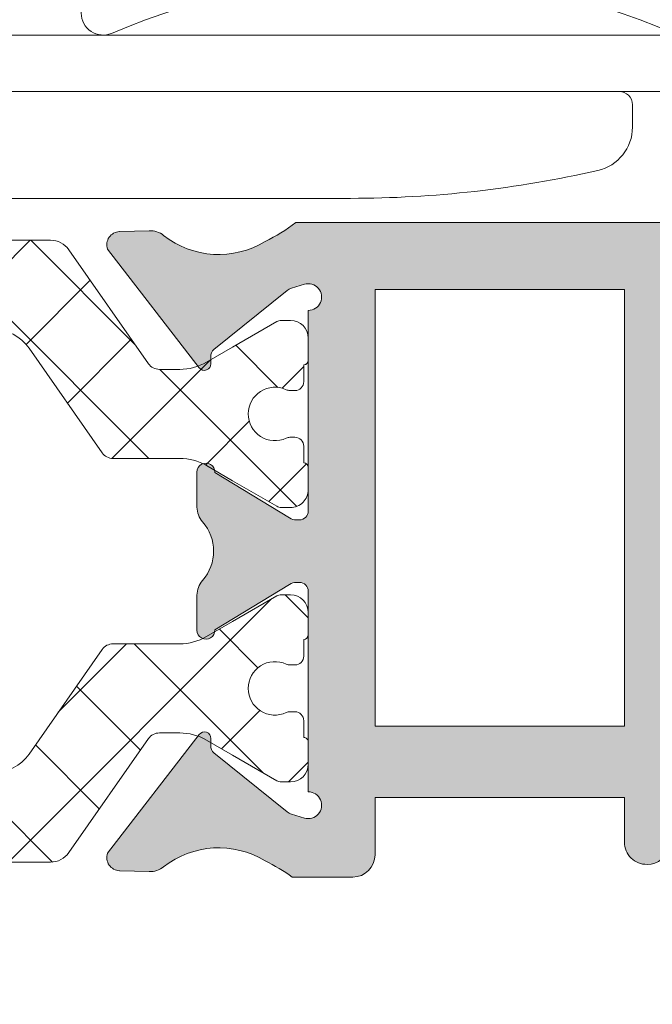
# Model space of a CAD drawing. Units: millimetres. Extents: x 2152.6 to 2220, y 1216.8 to 1271.1.
# Drawn here: x 2190.9 to 2190.9, y 1228.8 to 1228.8 of the extents above; entities that cross this region are included whole.
import ezdxf

# ---------------------------------------------------------------- set-up
doc = ezdxf.new("R2010")
doc.units = ezdxf.units.MM
doc.layers.add('00_GRIS', color=8, linetype='Continuous', lineweight=13)
doc.layers.add('00_PERFILES', color=7, linetype='Continuous', lineweight=9)
doc.layers.add('SOMBREADO PERFILES', color=254, linetype='Continuous')
pattern_1 = [(134.9999999999999, (-1.874301213891158, -2.582200530054855), (-0.001122532015133644, -0.001122532015133644), []), (225, (-1.874301213891158, -2.582200530054855), (0.001122532015133644, -0.001122532015133644), [])]

# ---------------------------------------------------------------- blocks, each defined once
blk = doc.blocks.new('intercalario 14')
at = {"color": 8}
blk.add_lwpolyline([(7.387707875464628, -6.999998313420633), (0.4917848027133688, -7.000000920417732, -0.534962220029307), (0.0376994009993155, -6.319380898190503, 0.2050265060898565), (0.0376994009992018, 6.31937905735333, -0.5349622200292729), (0.4917848027133688, 6.999999079582267), (7.387707875464628, 6.999999079582267)], format="xyb", dxfattribs=at)
for points in [[(11.99999999999994, -6.262321875515113), (12, -3.745891941144861), (11.75410759864621, -3.499999539791076), (12, -3.254107138437177), (12, 3.254107138437348), (11.75410759864621, 3.499999539791133), (12, 3.745891941144918), (12, 6.262321875515227, 0.4142135623730907), (11.26232279593296, 6.999999079582267), (7.387707875464628, 6.999999079582267, 0.1989123673795081), (6.866091322143119, 6.783938428838383), (5.331073412787362, 5.248920519484499, 0.1989123673798196), (5.115012762042169, 4.727303966160659), (5.115012762042169, -4.727303966160659, 0.198912367379658), (5.331073412787077, -5.248920519484157), (6.866091322140505, -6.783938428837585, 0.1989123673797091), (7.387707875463432, -6.999999079582378), (11.26232279593296, -6.999999079582267, 0.4142135623731134)], [(7.387707875463432, -6.645914021630232, -0.1989123673798058), (7.116467267735686, -6.533562483243031), (5.581449358381346, -4.998544573886873, -0.1989123673795057), (5.469097819994147, -4.727303966158728), (5.469097819994202, 4.727303966158728, -0.1989123673796467), (5.581449358381577, 4.998544573886988), (7.116467267737392, 6.533562483242918, -0.1989123673795603), (7.387707875465537, 6.645914021630119), (11.26232279593205, 6.645914021630232, -0.4142135623730951), (11.64591494204614, 6.262321875516137), (11.64591494204614, -6.262321875516137, -0.4142135623730951), (11.26232279593205, -6.645914021630232)]]:
    blk.add_lwpolyline(points, format="xyb", close=True, dxfattribs=at)
blk = doc.blocks.new('A$C299B5473')
at = {"layer": '00_GRIS'}
h = blk.add_hatch(dxfattribs=at)
h.set_pattern_fill('ANSI37', color=256, scale=0.0005, angle=89.99999999999999, style=0)
h.set_pattern_definition(pattern_1)
edge = h.paths.add_edge_path()
edge.add_arc((0.03258679591892718, -1.363980390760494), 0.001199999999655914, 89.99999999235439, 119.9999999923532, ccw=False)
edge.add_line((0.03258679591908731, -1.362780390760838), (0.03408496498559543, -1.362780390760838))
edge.add_arc((0.03408496498567364, -1.362480390760639), 0.0003000000001995851, 269.9999999850633, 324.9999999850468)
edge.add_line((0.03433071059907888, -1.362652463691723), (0.03597315196793716, -1.360306814324452))
edge.add_arc((0.03679230401253353, -1.360880390760518), 0.001000000000088507, 90.00000002345979, 145.0000000234626, ccw=False)
edge.add_line((0.03679230401212408, -1.35988039076043), (0.04260769798747788, -1.35988039076043))
edge.add_arc((0.04260769798706842, -1.360880390760518), 0.001000000000088486, 34.9999999765372, 89.99999997653981, ccw=False)
edge.add_line((0.0434268500316648, -1.360306814324452), (0.04506929140052307, -1.362652463691723))
edge.add_arc((0.04531503701392876, -1.362480390760638), 0.0003000000002002901, 215.000000015008, 270.0000000148505)
edge.add_line((0.04531503701400652, -1.362780390760838), (0.04681320608051465, -1.362780390760838))
edge.add_arc((0.04681320608090215, -1.363980390761343), 0.001200000000504353, 60.00000001849992, 90.00000001850191, ccw=False)
edge.add_line((0.04741320608081878, -1.362941160276171), (0.04899359083856325, -1.36385359584134))
edge.add_arc((0.04909359083882222, -1.363680390761157), 0.0001999999996327072, 239.9999998535839, 269.9999998534818)
edge.add_line((0.04909359083831077, -1.36388039076079), (0.04930000099966492, -1.36388039076079))
edge.add_arc((0.04930000099966785, -1.363480390760438), 0.0004000000003514526, 269.9999999995796, 360.0000000004135)
edge.add_line((0.04970000100001926, -1.363480390760435), (0.04970000100001926, -1.362980390760788))
edge.add_arc((0.04960000099981674, -1.362980390760788), 0.0001000000002025145, 1.272221870008973e-10, 89.99999999986086)
edge.add_line((0.04960000099981698, -1.362880390760586), (0.04960000099981698, -1.36250539076051))
edge.add_arc((0.04940000099986706, -1.36250539076051), 0.0001999999999499277, 6.36110936451961e-11, 89.99999999996224)
edge.add_line((0.04940000099986719, -1.36230539076056), (0.04928819473116164, -1.36230539076056))
edge.add_arc((0.04928819473113994, -1.362505390760457), 0.0001999999998971713, 89.99999999378402, 115.0078332284048)
edge.add_arc((0.04895000099985061, -1.361780390760674), 0.0005999999998336221, 179.9999999962893, 295.00783323060506, ccw=False)
edge.add_arc((0.04895000099985061, -1.361780390760596), 0.0005999999998335392, 64.99216676939488, 180.0000000037107, ccw=False)
edge.add_arc((0.04928819473113994, -1.361055390760812), 0.0001999999998973833, 244.9921667716221, 270.000000006216)
edge.add_line((0.04928819473116164, -1.36125539076071), (0.04940000099986719, -1.36125539076071))
edge.add_arc((0.04940000099986865, -1.361055390760761), 0.0001999999999482416, 269.9999999995806, 360.0000000004453)
edge.add_line((0.04960000099981698, -1.36105539076076), (0.04960000099981698, -1.360680390760683))
edge.add_arc((0.04960000100004509, -1.360580390760709), 9.999999997423181e-05, 269.999999869307, 359.9999998701061)
edge.add_line((0.04970000100001926, -1.360580390760936), (0.04970000100001926, -1.360080390760834))
edge.add_arc((0.04930000099989131, -1.360080390761062), 0.0004000000001279438, 3.269610211498678e-08, 90.00000003242874)
edge.add_line((0.04930000099966492, -1.359680390760934), (0.04909359083831077, -1.359680390760934))
edge.add_arc((0.04909359083797365, -1.35988039076034), 0.0001999999994053425, 89.99999990342049, 119.9999999033184)
edge.add_line((0.04899359083856325, -1.359707185679929), (0.04800000099976387, -1.36028083504076))
edge.add_line((0.04800000099976387, -1.36028083504076), (0.04741320608081878, -1.360619621245098))
edge.add_arc((0.04681320608090215, -1.359580390759927), 0.001200000000504365, 269.99999998149815, 299.99999998150014, ccw=False)
edge.add_line((0.04681320608051465, -1.360780390760431), (0.0463561711148941, -1.360780390760431))
edge.add_arc((0.04635617111504326, -1.360480390760668), 0.0002999999997626013, 214.9999999714963, 269.9999999715115, ccw=False)
edge.add_line((0.04611042550186539, -1.360652463691315), (0.04431869163590818, -1.358093602542488))
edge.add_arc((0.04390911561393309, -1.358380390760967), 0.0005000000000352635, 35.00000003961559, 90.0000000396194)
edge.add_line((0.04390911561358735, -1.357880390760932), (0.03896994505839757, -1.357880390760932))
edge.add_line((0.03896994505839757, -1.357880390760932), (0.03549088638601461, -1.357880390760932))
edge.add_arc((0.03549088638566886, -1.358380390760967), 0.00050000000003525, 89.99999996038063, 144.9999999603844)
edge.add_line((0.03508131036369377, -1.358093602542488), (0.03328957649819131, -1.360652463691315))
edge.add_arc((0.03304383088478562, -1.360480390760231), 0.0003000000002002901, 269.99999998514943, 324.999999984992, ccw=False)
edge.add_line((0.03304383088470786, -1.360780390760431), (0.03258679591908731, -1.360780390760431))
edge.add_arc((0.03258679591892718, -1.359580390760775), 0.001199999999655921, 240.0000000076468, 270.0000000076456, ccw=False)
edge.add_line((0.03198679591923792, -1.360619621245098), (0.03140000099983808, -1.36028083504076))
edge.add_line((0.03140000099983808, -1.36028083504076), (0.03040641116149345, -1.359707185679929))
edge.add_arc((0.03030641116185568, -1.359880390761188), 0.0002000000002537856, 60.00000016179878, 90.00000016171629)
edge.add_line((0.03030641116129118, -1.359680390760934), (0.03010000099993704, -1.359680390760934))
edge.add_arc((0.03010000099993801, -1.360080390760835), 0.00039999999990048, 90.00000000013965, 179.9999999998728)
edge.add_line((0.02970000100003745, -1.360080390760834), (0.02970000100003745, -1.360580390760936))
edge.add_arc((0.02980000099978424, -1.360580390760937), 9.999999974679569e-05, 179.9999999996183, 270.0000000004175)
edge.add_line((0.02980000099978497, -1.360680390760683), (0.02980000099978497, -1.36105539076076))
edge.add_arc((0.0300000009997333, -1.361055390760761), 0.0001999999999483283, 179.9999999995547, 270.0000000004205)
edge.add_line((0.03000000099973477, -1.36125539076071), (0.03011180726844032, -1.36125539076071))
edge.add_arc((0.03011180726846201, -1.361055390760812), 0.0001999999998973934, 269.9999999937839, 295.0078332283779)
edge.add_arc((0.03045000099997871, -1.361780390760741), 0.0006000000000609415, 1.011409267448471e-08, 115.0078332444375, ccw=False)
edge.add_arc((0.03045000099997871, -1.361780390760529), 0.0006000000000609164, 244.9921667555626, 359.99999998988585, ccw=False)
edge.add_arc((0.03011180726846201, -1.362505390760457), 0.0001999999998971821, 64.99216677159521, 90.00000000621601)
edge.add_line((0.03011180726844032, -1.36230539076056), (0.03000000099973477, -1.36230539076056))
edge.add_arc((0.0300000009997349, -1.36250539076051), 0.0001999999999500179, 90.00000000003776, 179.9999999999364)
edge.add_line((0.02980000099978497, -1.36250539076051), (0.02980000099978497, -1.362880390760586))
edge.add_arc((0.02980000100001259, -1.362980390760561), 9.999999997511999e-05, 90.00000013041665, 180.0000001301483)
edge.add_line((0.02970000100003745, -1.362980390760788), (0.02970000100003745, -1.363480390760435))
edge.add_arc((0.03010000100016148, -1.363480390760666), 0.0004000000001240303, 179.9999999670177, 269.9999999678516)
edge.add_line((0.03010000099993704, -1.36388039076079), (0.03030641116129118, -1.36388039076079))
edge.add_arc((0.03030641116100711, -1.363680390760309), 0.0002000000004811486, 270.0000000813804, 300.000000081298)
edge.add_line((0.03040641116149345, -1.36385359584134), (0.03140000099983808, -1.363279946480964))
edge.add_line((0.03140000099983808, -1.363279946480964), (0.03198679591923792, -1.362941160276171))
h = blk.add_hatch(dxfattribs=at)
h.set_pattern_fill('ANSI37', color=256, scale=0.0005, angle=89.99999999999999, style=0)
h.set_pattern_definition(pattern_1)
edge = h.paths.add_edge_path()
edge.add_arc((0.03258679591892718, -1.36573999904268), 0.001199999999655914, 240.0000000076468, 270.0000000076456)
edge.add_line((0.03258679591908731, -1.366939999042336), (0.03408496498559543, -1.366939999042336))
edge.add_arc((0.03408496498567364, -1.367239999042536), 0.0003000000001995851, 35.00000001495317, 90.00000001493669, ccw=False)
edge.add_line((0.03433071059907888, -1.367067926111452), (0.03597315196793716, -1.369413575478723))
edge.add_arc((0.03679230401209675, -1.368839999042429), 0.000999999999861138, 215.0000000015629, 270.0000000015656)
edge.add_line((0.03679230401212408, -1.36983999904229), (0.04260769798747788, -1.36983999904229))
edge.add_arc((0.0426076979875052, -1.368839999042429), 0.000999999999861112, 269.9999999984344, 324.999999998437)
edge.add_line((0.0434268500316648, -1.369413575478723), (0.04506929140052307, -1.367067926111452))
edge.add_arc((0.04531503701392876, -1.367239999042536), 0.0003000000002002901, 89.99999998514949, 144.999999984992, ccw=False)
edge.add_line((0.04531503701400652, -1.366939999042336), (0.04681320608051465, -1.366939999042336))
edge.add_arc((0.04681320608090215, -1.365739999041832), 0.001200000000504353, 269.9999999814981, 299.9999999815001)
edge.add_line((0.04741320608081878, -1.366779229527004), (0.04899359083856325, -1.365866793961834))
edge.add_arc((0.04909359083882222, -1.366039999042018), 0.0001999999996327072, 90.00000014651818, 120.00000014641611, ccw=False)
edge.add_line((0.04909359083831077, -1.365839999042385), (0.04930000099966492, -1.365839999042385))
edge.add_arc((0.04930000099989523, -1.366239999042509), 0.0004000000001240789, 3.215541255485732e-08, 90.0000000329893, ccw=False)
edge.add_line((0.04970000100001926, -1.366239999042284), (0.04970000100001926, -1.366739999042386))
edge.add_arc((0.04960000099981674, -1.366739999042386), 0.0001000000002025145, 270.00000000013915, 359.9999999998728, ccw=False)
edge.add_line((0.04960000099981698, -1.366839999042589), (0.04960000099981698, -1.36721499904221))
edge.add_arc((0.04940000099963968, -1.367214999042437), 0.0002000000001773014, -89.99999993482447, 6.507411853817757e-08, ccw=False)
edge.add_line((0.04940000099986719, -1.367414999042615), (0.04928819473116164, -1.367414999042615))
edge.add_arc((0.04928819473113994, -1.367214999042718), 0.0001999999998971713, 244.99216677159518, 270.00000000621594, ccw=False)
edge.add_arc((0.04895000099985061, -1.367939999042501), 0.0005999999998336221, 64.99216676939498, 180.0000000037107)
edge.add_arc((0.04895000099985061, -1.367939999042579), 0.0005999999998335392, 179.9999999962893, 295.0078332306051)
edge.add_arc((0.04928819473113994, -1.368664999042362), 0.0001999999998973833, 89.999999993784, 115.0078332283779, ccw=False)
edge.add_line((0.04928819473116164, -1.368464999042465), (0.04940000099986719, -1.368464999042465))
edge.add_arc((0.04940000099986865, -1.368664999042413), 0.0001999999999482416, -4.4531134335557e-10, 90.00000000041939, ccw=False)
edge.add_line((0.04960000099981698, -1.368664999042415), (0.04960000099981698, -1.369039999042491))
edge.add_arc((0.04960000099981771, -1.369139999042693), 0.0001000000002016055, -3.815898708126042e-10, 90.00000000041751, ccw=False)
edge.add_line((0.04970000100001926, -1.369139999042693), (0.04970000100001926, -1.36963999904234))
edge.add_arc((0.04930000099966394, -1.36963999904234), 0.0004000000003553175, 270.0000000001402, 359.9999999998728, ccw=False)
edge.add_line((0.04930000099966492, -1.370039999042695), (0.04909359083831077, -1.370039999042695))
edge.add_arc((0.04909359083882222, -1.369839999043062), 0.0001999999996327162, 239.99999985358392, 269.99999985348177, ccw=False)
edge.add_line((0.04899359083856325, -1.370013204123245), (0.04800000099976387, -1.369439554762414))
edge.add_line((0.04800000099976387, -1.369439554762414), (0.04741320608081878, -1.369100768558076))
edge.add_arc((0.04681320608005358, -1.370139999043021), 0.001200000000731739, 59.99999997798356, 89.9999999779856)
edge.add_line((0.04681320608051465, -1.368939999042289), (0.0463561711148941, -1.368939999042289))
edge.add_arc((0.04635617111504326, -1.369239999042051), 0.0002999999997626013, 90.00000002848849, 145.0000000285037)
edge.add_line((0.04611042550186539, -1.369067926111404), (0.04431869163590818, -1.371626787260687))
edge.add_arc((0.04390911561349631, -1.371339999042435), 0.0005000000002626386, 270.00000001043225, 325.00000001043594, ccw=False)
edge.add_line((0.04390911561358735, -1.371839999042698), (0.03896994505839757, -1.371839999042698))
edge.add_line((0.03896994505839757, -1.371839999042698), (0.03549088638601461, -1.371839999042698))
edge.add_arc((0.03549088638610565, -1.371339999042435), 0.0005000000002626237, 214.9999999895641, 269.99999998956775, ccw=False)
edge.add_line((0.03508131036369377, -1.371626787260687), (0.03328957649819131, -1.369067926111404))
edge.add_arc((0.03304383088478562, -1.369239999042489), 0.0003000000002002901, 35.00000001500801, 90.00000001485054)
edge.add_line((0.03304383088470786, -1.368939999042289), (0.03258679591908731, -1.368939999042289))
edge.add_arc((0.03258679591977575, -1.370139999042172), 0.001199999999883294, 90.0000000328707, 120.0000000328695)
edge.add_line((0.03198679591923792, -1.369100768558076), (0.03140000099983808, -1.369439554762414))
edge.add_line((0.03140000099983808, -1.369439554762414), (0.03040641116149345, -1.370013204123245))
edge.add_arc((0.03030641116100711, -1.369839999042214), 0.0002000000004811598, 270.0000000813814, 300.00000008129894, ccw=False)
edge.add_line((0.03030641116129118, -1.370039999042695), (0.03010000099993704, -1.370039999042695))
edge.add_arc((0.03010000100016539, -1.369639999042567), 0.0004000000001278536, 179.9999999675584, 269.9999999672915, ccw=False)
edge.add_line((0.02970000100003745, -1.36963999904234), (0.02970000100003745, -1.369139999042693))
edge.add_arc((0.02980000100001162, -1.369139999042465), 9.999999997416936e-05, 90.00000012985811, 180.0000001306572, ccw=False)
edge.add_line((0.02980000099978497, -1.369039999042491), (0.02980000099978497, -1.368664999042415))
edge.add_arc((0.0300000009997333, -1.368664999042413), 0.0001999999999483283, 89.99999999957947, 180.0000000004453, ccw=False)
edge.add_line((0.03000000099973477, -1.368464999042465), (0.03011180726844032, -1.368464999042465))
edge.add_arc((0.03011180726846201, -1.368664999042362), 0.0001999999998973934, 64.99216677162212, 90.00000000621611, ccw=False)
edge.add_arc((0.03045000099997871, -1.367939999042434), 0.0006000000000609415, 244.9921667555625, 359.9999999898859)
edge.add_arc((0.03045000099997871, -1.367939999042646), 0.0006000000000609164, 1.011416388602712e-08, 115.0078332444374)
edge.add_arc((0.03011180726846201, -1.367214999042718), 0.0001999999998971821, 269.99999999378394, 295.00783322840476, ccw=False)
edge.add_line((0.03011180726844032, -1.367414999042615), (0.03000000099973477, -1.367414999042615))
edge.add_arc((0.03000000099996227, -1.367214999042437), 0.0002000000001773916, 179.9999999349259, 269.9999999348245, ccw=False)
edge.add_line((0.02980000099978497, -1.36721499904221), (0.02980000099978497, -1.366839999042589))
edge.add_arc((0.02980000100001259, -1.366739999042613), 9.999999997511999e-05, 179.9999998698517, 269.9999998695833, ccw=False)
edge.add_line((0.02970000100003745, -1.366739999042386), (0.02970000100003745, -1.366239999042284))
edge.add_arc((0.0301000009999341, -1.366239999042282), 0.0003999999998966566, 89.99999999957947, 180.0000000004135, ccw=False)
edge.add_line((0.03010000099993704, -1.365839999042385), (0.03030641116129118, -1.365839999042385))
edge.add_arc((0.03030641116100711, -1.366039999042866), 0.0002000000004811486, 59.999999918701974, 89.99999991861961, ccw=False)
edge.add_line((0.03040641116149345, -1.365866793961834), (0.03140000099983808, -1.366440443322665))
edge.add_line((0.03140000099983808, -1.366440443322665), (0.03198679591923792, -1.366779229527004))
h = blk.add_hatch(dxfattribs=at)
h.set_pattern_fill('DOTS', color=256, scale=0.0005, angle=-1.27e-14, style=0)
h.set_pattern_definition([(360, (-1.464016933692619, -2.139855780698475), (0.0003968750000000005, 0.0007937500000000001), [0, -0.0007937500000000001])])
edge = h.paths.add_edge_path(flags=16)
edge.add_arc((0.04950381448361441, -1.382189243377673), 0.007000000000000482, 180.0000000000036, 225.4392357588854, ccw=False)
edge.add_line((0.04250381448355256, -1.382189243377673), (0.04250381448355256, -1.379589970249674))
edge.add_arc((0.04150381448380358, -1.379589970249674), 0.001, 359.9999999999803, 444.9999999999739)
edge.add_line((0.04159097022647984, -1.378593775551656), (0.03614930899175306, -1.378117691882983))
edge.add_line((0.03614930899175306, -1.378117691882983), (0.03614930899175306, -1.385124227909421))
edge.add_line((0.03614930899175306, -1.385124227909421), (0.04133155952786183, -1.385862967902233))
edge.add_arc((0.04104930899165993, -1.387842951395817), 0.001999999999998516, 426.9523626963241, 441.8870341187106, ccw=False)
edge.add_line((0.04183230164517227, -1.386002592054558), (0.04459215739916544, -1.387176790338038))
h.paths.add_polyline_path([(0.03049046326486859, -1.384760852514922), (0.03232592363519871, -1.384880288929856), (0.03414930899180035, -1.385004071402512), (0.03414930899180035, -1.37794271455565), (0.03048959249963445, -1.377622530850806), (0.02720000099998288, -1.377622530850806), (0.02720000099998288, -1.38386085251492), (0.02810000099998433, -1.384760852514922)], flags=16)
h.paths.add_polyline_path([(0.02520000100003017, -1.38386085251492), (0.02520000100003017, -1.377622530850806), (0.02058041514874276, -1.377622530850806), (0.02229011225745126, -1.384760852514922), (0.02430000100002871, -1.384760852514922)], flags=16)
edge = h.paths.add_edge_path(flags=16)
edge.add_line((0.01900049520781977, -1.389083228967741), (0.01956453158891236, -1.386687851641603))
edge.add_arc((0.02199797975936235, -1.387260852514976), 0.002499999999999612, 490.4337043846475, 526.750002448317, ccw=False)
edge.add_line((0.02037656034508473, -1.385357960220665), (0.01904182412363298, -1.379785174002939))
edge.add_line((0.01904182412363298, -1.379785174002484), (0.0133937530122239, -1.387724101314837))
edge.add_arc((0.01414553715903821, -1.396866975488286), 0.009173730296400257, 418.0469628102117, 454.70064150948815, ccw=False)
edge = h.paths.add_edge_path()
edge.add_line((0.02418462607693073, -1.38628392539946), (0.02329837193747153, -1.386653161553261))
edge.add_arc((0.02325991363022695, -1.386560852514924), 9.99999999991936e-05, 270.0000000003909, 292.6178595538209, ccw=False)
edge.add_line((0.02325991363022695, -1.386660852514672), (0.02220000099987374, -1.386660852514672))
edge.add_arc((0.02220015404964215, -1.387161229744982), 0.0005003772537481792, 450.0175250137385, 538.2847535923034)
edge.add_line((0.02170000099977187, -1.387146252339938), (0.02092622594591376, -1.389630931549312))
edge.add_arc((0.01897946740928091, -1.389172530850977), 0.001999999999999557, 274.6274362780796, 346.7500024483162, ccw=False)
edge.add_arc((0.01906014363521535, -1.39016927121171), 0.001000000000000645, 265.372563721931, 274.627436278069, ccw=False)
edge.add_arc((0.01914081986160454, -1.389172530850977), 0.001999999999999609, 237.0081088405042, 265.3725637219206, ccw=False)
edge.add_arc((0.01414553715903821, -1.396866975488286), 0.007173730296400809, 417.0081088405286, 476.5377782583331)
edge.add_line((0.01094040201451207, -1.390449069671525), (0.009438083568511502, -1.391108485947064))
edge.add_arc((0.009387757152126142, -1.390667726245431), 0.0004436235594416812, 140.01844748465, 276.5138835618029, ccw=False)
edge.add_line((0.009047829995779466, -1.390382679949801), (0.017998101928697, -1.377802180006404))
edge.add_arc((0.01596103016390771, -1.376352925499453), 0.002499999999999396, 324.5704282351401, 352.6727799261384)
edge.add_line((0.01844061507608785, -1.376671765057984), (0.01925869866363428, -1.370326160016396))
edge.add_arc((0.02329385776647541, -1.370892803585923), 0.004074750780099296, 522.8907930441196, 532.0064199307666, ccw=False)
edge.add_line((0.0193994320152342, -1.369694036724161), (0.01987906918429871, -1.367688035328377))
edge.add_arc((0.02037443717517817, -1.368019406675706), 0.0005959835701445288, 374.4520017118193, 506.21986158922743, ccw=False)
edge.add_line((0.02095156206769389, -1.367870667728915), (0.02152440859754279, -1.371119441839403))
edge.add_arc((0.0210637136456171, -1.371123466416668), 0.0004607125306901136, 228.4894042568429, 360.5005165490862, ccw=False)
edge.add_arc((0.02097840336546142, -1.371225138096782), 0.0003280559650040076, 209.0230688954069, 227.8780029859505, ccw=False)
edge.add_arc((0.02128433324060097, -1.371013418930636), 0.0006992506852405945, 188.0525909117743, 212.0321760635185, ccw=False)
edge.add_arc((0.02128342309333675, -1.37101135545496), 0.0006986419395503449, 176.388097278248, 188.2306046129953, ccw=False)
edge.add_line((0.02058616889235054, -1.37096734251478), (0.02060817073697763, -1.369251055543066))
edge.add_arc((0.004245162118422741, -1.368400442353652), 0.01638510280261156, 357.0242198572359, 357.727835280382)
edge.add_line((0.0206173825258702, -1.369050052068963), (0.02060598694379223, -1.368734037431443))
edge.add_arc((0.0204474004021904, -1.368778862528564), 0.0001647998195607312, 375.7831493183923, 545.9819749212116)
edge.add_line((0.02028349796182738, -1.368796037238247), (0.0202789199270228, -1.369041070360402))
edge.add_arc((0.4317914126991127, -1.389858749994494), 0.4120387208657323, 537.1039779648833, 537.3394839530672)
edge.add_arc((0.02199990093231463, -1.3707503824318), 0.001803159229760819, 539.438250075893, 565.3696858642257)
edge.add_line((0.02037063457783006, -1.371522958870321), (0.02137363795463898, -1.375240016226747))
edge.add_arc((0.02185963917509071, -1.375122530851207), 0.0005000000000003944, 193.5898986895445, 269.9999999999739)
edge.add_line((0.02185963917509071, -1.375622530850854), (0.03057691438516486, -1.375622530850854))
edge.add_line((0.03057691438516486, -1.375622530850854), (0.04176528171183236, -1.376601386155164))
edge.add_arc((0.04150381448380358, -1.379589970249674), 0.003000000000000313, 359.9999999999979, 445.0000000000008, ccw=False)
edge.add_line((0.04450381448350527, -1.379589970249674), (0.04450381448350527, -1.382189243377673))
edge.add_arc((0.04950381448361441, -1.382189243377673), 0.005000000000000452, 180.0000000000013, 228.9212243983714)
edge.add_line((0.04621833421379051, -1.385958277656903), (0.04978379237581976, -1.389066299918489))
edge.add_arc((0.04945524434879189, -1.389443203346366), 0.000500000000000008, 359.999999999987, 408.92122439836146, ccw=False)
edge.add_line((0.04995524434889376, -1.389443203346366), (0.04995524434889376, -1.389668720184239))
edge.add_arc((0.04895143368185018, -1.389668720183784), 0.001003810666988102, 228.7908752091683, 360.0000000000065, ccw=False)
edge.add_line((0.04829011389938387, -1.390423896985033), (0.04672387543814693, -1.389052318200959))
edge.add_arc((0.04605518879179726, -1.389795862529502), 0.0009999999999999905, 408.0342196904184, 479.1880201371496)
edge.add_arc((0.0445921573987107, -1.387176790338038), 0.001999999999999251, 246.9523626963051, 299.1880201371697, ccw=False)
edge.add_line((0.04380916474565311, -1.389017149679296), (0.04129052960297486, -1.387945580247709))
edge.add_arc((0.04050753694946252, -1.389785939588967), 0.001999999999997685, 426.9523626962715, 441.8870341186678)
edge.add_line((0.04078978748566442, -1.387805956095383), (0.03648280084553335, -1.387193247666039))
edge.add_arc((0.03644046326508033, -1.387490245189986), 0.0003000000000004809, 441.8870341187144, 540.0000000000217)
edge.add_line((0.03614046326492826, -1.387490245189986), (0.03614046326492826, -1.389210852514828))
edge.add_line((0.03614046326492826, -1.389210852514828), (0.03684046326497992, -1.389210852514828))
edge.add_arc((0.03684046326497992, -1.389510852514525), 0.0003000000000000684, 328.4136619033919, 450, ccw=False)
edge.add_arc((0.03454046326487514, -1.388096638952141), 0.002999999999999416, 287.77435661080017, 328.41366190345246, ccw=False)
edge.add_arc((0.03533416302343539, -1.39057253085108), 0.000400000000000644, 270, 287.7743566107989, ccw=False)
edge.add_line((0.03533416302343539, -1.390972530850979), (0.03299046326492316, -1.390972530850979))
edge.add_arc((0.03323597836424597, -1.388379804968884), 0.002604324319933508, 193.1554005712486, 264.5905743292127, ccw=False)
edge.add_line((0.03070000099978643, -1.388972530851027), (0.03070000099978643, -1.387160852514774))
edge.add_arc((0.03020000099968456, -1.387160852514774), 0.0005, 360.000000000013, 450)
edge.add_line((0.03020000099968456, -1.386660852514672), (0.02928518043518125, -1.386660852514672))
edge.add_arc((0.02928518043518125, -1.386560852514924), 9.999999999979562e-05, 250.2951742196896, 269.99999999960926, ccw=False)
edge.add_line((0.02925146298002801, -1.386654996729851), (0.02821537592262757, -1.38628392539946))
edge.add_arc((0.02810000099998433, -1.386560852514924), 0.0002999999999991377, 427.3821404465381, 539.9999999999783)
edge.add_line((0.02780000099983226, -1.386560852514924), (0.02780000099983226, -1.388660852515079))
edge.add_line((0.02780000099983226, -1.388660852514625), (0.02850000099988392, -1.388660852514625))
edge.add_arc((0.02850000099988392, -1.388960852514777), 0.0003000000000000684, 328.4136619033919, 449.99999999982634, ccw=False)
edge.add_arc((0.02620000099977915, -1.387546638952392), 0.00299999999999949, 211.5863380965416, 328.41366190345855, ccw=False)
edge.add_arc((0.02390000099967438, -1.388960852514777), 0.000300000000000104, 90, 211.5863380965896, ccw=False)
edge.add_line((0.02390000099967438, -1.388660852514625), (0.02460000099972603, -1.388660852514625))
edge.add_line((0.02460000099972603, -1.388660852514625), (0.02460000099972603, -1.38656085251447))
edge.add_arc((0.02430000100002871, -1.386560852514924), 0.0002999999999992724, 359.9999999998697, 472.6178595534534)
edge = h.paths.add_edge_path(flags=16)
edge.add_arc((0.03299046326492316, -1.388972530851027), 0.0007999999999997271, 180.0000000000326, 270.0000000000326)
edge.add_line((0.03299046326492316, -1.389772530850826), (0.03494046326477473, -1.389772530850826))
edge.add_line((0.03494046326477473, -1.389772530850826), (0.03494046326477473, -1.387062382981333))
edge.add_line((0.03494046326477473, -1.387062382981333), (0.03219046326466923, -1.386875696278969))
edge.add_line((0.03219046326512398, -1.386875696278969), (0.03219046326512398, -1.388972530851027))
edge = h.paths.add_edge_path(flags=16)
edge.add_arc((0.02620000099977915, -1.388896638952395), 0.00075, 540, 720)
edge.add_line((0.02695000099993194, -1.388896638952395), (0.02695000099993194, -1.387396638952544))
edge.add_arc((0.02620000099977915, -1.387396638952544), 0.00075, 360, 540)
edge.add_line((0.0254500010000811, -1.387396638952544), (0.0254500010000811, -1.388896638952395))
at = {"layer": 'SOMBREADO PERFILES'}
h = blk.add_hatch(color=256, dxfattribs=at)
h.paths.add_polyline_path([(0.02820000099973186, -1.368785770653779), (0.02820000099973186, -1.35898577065351), (0.02259857592980552, -1.35898577065351), (0.02259857592980552, -1.368785770653779)], flags=16)
edge = h.paths.add_edge_path()
edge.add_arc((0.03169275504023972, -1.369230710222985), 0.0001999999999930664, 308.8239762306504, 361.9999999956312, ccw=False)
edge.add_line((0.03181814101662894, -1.369386525360062), (0.03017497139126135, -1.370708800150317))
edge.add_arc((0.02998689242667751, -1.370475077444701), 0.000299999999999978, 286.99999999989507, 308.8239762310414, ccw=False)
edge.add_line((0.03007460393791916, -1.370761968871341), (0.0297877125112791, -1.370849680382583))
edge.add_arc((0.02970000100003745, -1.370562788955943), 0.0003000000000000561, 89.99999999991343, 286.9999999999782, ccw=False)
edge.add_line((0.02970000100003745, -1.370262788956245), (0.02970000100003745, -1.365762788956238))
edge.add_arc((0.02990000099998724, -1.365762788956238), 0.0002000000000007276, 450, 539.9999999998697, ccw=False)
edge.add_line((0.02990000099998724, -1.365562788956288), (0.02996788974314768, -1.365562788956288))
edge.add_arc((0.02996788974314768, -1.365862788955986), 0.0003000000000010344, 418.61986806505723, 450, ccw=False)
edge.add_line((0.03012410382916642, -1.365606669532247), (0.03180009681727824, -1.366628902477862))
edge.add_arc((0.03200000099968747, -1.366635092617037), 0.0001999999999923464, 538.2263725000358, 720)
edge.add_line((0.03220000099963727, -1.366635092617037), (0.03220000099963727, -1.365849198889157))
edge.add_arc((0.03170000099999015, -1.365849198889157), 0.0004999999999986355, 360.0000000000521, 401.2492513855556)
edge.add_arc((0.03282777363347122, -1.36486019490136), 0.0009999999999995197, 138.7507486144544, 221.2492513855457, ccw=False)
edge.add_arc((0.03170000099999015, -1.363871190914017), 0.0004999999999999892, 318.7507486145034, 360.0000000002019)
edge.add_line((0.03220000099963727, -1.363871190914017), (0.03220000099963727, -1.363085297186138))
edge.add_arc((0.03200000099968747, -1.363085297186138), 0.000199999999992542, 360, 541.7736275000946)
edge.add_line((0.03180009681727824, -1.363091487325312), (0.03012410382916642, -1.364113720270928))
edge.add_arc((0.02996788974314768, -1.363857600847189), 0.0003000000000009001, 270.0000000001736, 301.3801319351533, ccw=False)
edge.add_line((0.02996788974314768, -1.364157600846886), (0.02990000099998724, -1.364157600846886))
edge.add_arc((0.02990000099998724, -1.363957600846937), 0.0002000000000007276, 180.0000000001303, 270, ccw=False)
edge.add_line((0.02970000100003745, -1.363957600846937), (0.02970000100003745, -1.359457600846929))
edge.add_arc((0.02970000100003745, -1.359157600847232), 0.0002999999999997272, 73.00000000009209, 270, ccw=False)
edge.add_line((0.0297877125112791, -1.358870709420137), (0.03007460393791916, -1.358958420931379))
edge.add_arc((0.02998689242667751, -1.359245312358474), 0.0002999999999990292, 411.17602376893103, 433.0000000001436, ccw=False)
edge.add_line((0.03017497139126135, -1.359011589652858), (0.03181814101662894, -1.360333864443112))
edge.add_arc((0.03169275504023972, -1.36048967958019), 0.0001999999999934396, 358.0000000044385, 411.17602376928903, ccw=False)
edge.add_line((0.03189263320564351, -1.360496659479543), (0.03188720347816343, -1.360652146533687))
edge.add_arc((0.03203273549524965, -1.360657228623643), 0.000145620725175128, 538.0000000000731, 682.253919724299)
edge.add_line((0.0321478823830148, -1.360746372270717), (0.03421216987317166, -1.358079931216401))
edge.add_arc((0.03392726245601807, -1.35798597503723), 0.0003000000000005304, 341.7485847718399, 447.3945874531618)
edge.add_line((0.03394089966332103, -1.357686285153398), (0.03393064757847242, -1.357685950484813))
edge.add_line((0.03393064757847242, -1.357685950484813), (0.03327402613376762, -1.357667337005899))
edge.add_arc((0.03325985814990418, -1.358167136234136), 0.0004999999999999201, 448.3762512486372, 488.1942269741728)
edge.add_arc((0.03171403512305915, -1.35620233823662), 0.001999999999999911, 238.54638162592522, 308.1942269742553, ccw=False)
edge.add_arc((0.03253553823105904, -1.354076190268791), 0.004262040835937429, 233.1289309275772, 244.0483950991947, ccw=False)
edge.add_line((0.02997824401927573, -1.357485770653659), (0.01568814790016404, -1.357485770653659))
edge.add_arc((0.01568814790016404, -1.357785770653811), 0.0003000000000001821, 450, 540)
edge.add_line((0.01538814790001197, -1.357785770653811), (0.01538814790001197, -1.357988724260088))
edge.add_arc((0.01568814790016404, -1.357988724259633), 0.0002999999999997272, 180.0000000000651, 256.9664430096175)
edge.add_line((0.01562049139465671, -1.358280995703956), (0.01798675418649509, -1.358828750451869))
edge.add_arc((0.01805441069154767, -1.358536479007546), 0.000299999999997294, 256.9664430096864, 270.0000000000869)
edge.add_line((0.01805441069154767, -1.358836479007698), (0.02100000099972021, -1.358836479007698))
edge.add_arc((0.02100000099972021, -1.35913647900785), 0.0002999999999999544, 359.9999999999566, 449.99999999991314, ccw=False)
edge.add_line((0.02130000099987228, -1.35913647900785), (0.02130000099987228, -1.362237289297048))
edge.add_arc((0.02080000099977042, -1.362237289296593), 0.0005, 269.9888785496262, 360.00000000003257, ccw=False)
edge.add_line((0.02079990394713604, -1.362737289287145), (0.01335044277220732, -1.362735843302437))
edge.add_arc((0.01335050100351509, -1.362435843308197), 0.0003000000000001485, 180, 269.9888785495567, ccw=False)
edge.add_line((0.01305050100381777, -1.362435843308197), (0.01305050100381777, -1.362136463006812))
edge.add_arc((0.0127505010036657, -1.362136463006812), 0.0003000000000001821, 360, 450)
edge.add_line((0.0127505010036657, -1.361836463007114), (0.01149999613198815, -1.361836463007114))
edge.add_arc((0.01149999613198815, -1.362136463006812), 0.0003000000000003524, 450, 540.0012728788197)
edge.add_line((0.01119999613183609, -1.362136469671589), (0.01120006384689987, -1.364129669923989))
edge.add_arc((0.01170006384654698, -1.364129652937357), 0.0005000000000002316, 180.0019465112749, 270)
edge.add_line((0.01170006384654698, -1.364629652937458), (0.01220002998206837, -1.364629652937458))
edge.add_arc((0.01220002998206837, -1.364129652937357), 0.0005000000000004548, 270, 327.3785466942703)
edge.add_arc((0.01287383046656032, -1.364560921887153), 0.000299999999895408, 450.00133482138824, 507.37854673078584, ccw=False)
edge.add_line((0.01287382347754829, -1.364260921887456), (0.01989547617495191, -1.364260758308467))
edge.add_arc((0.0198954878233053, -1.364760758308114), 0.0004999999999998248, 369.9999999999654, 450.00133478478904, ccw=False)
edge.add_line((0.02038789169955635, -1.364673934219047), (0.02158759480380468, -1.371477788624054))
edge.add_arc((0.02207999868051047, -1.371390964535442), 0.0004999999999999736, 189.9999999999462, 271.0644592002847)
edge.add_arc((0.02209857592970366, -1.371390964535442), 0.0005000000000000576, 268.9355407996632, 360.0000000000586)
edge.add_line((0.02259857592980552, -1.371390964535442), (0.02259857592980552, -1.370385770653832))
edge.add_line((0.02259857592980552, -1.370385770653832), (0.0282000010001866, -1.370385770653832))
edge.add_line((0.02820000099973186, -1.370385770653832), (0.02820000099973186, -1.371675735931752))
edge.add_arc((0.02870000099983372, -1.371675735931752), 0.0005, 540, 630)
edge.add_line((0.02870000099983372, -1.372175735931853), (0.0300586950138495, -1.372175735931853))
edge.add_arc((0.03253553823151378, -1.375644199534384), 0.004262040835900908, 475.9516049063471, 485.5307774941481, ccw=False)
edge.add_arc((0.03171403512305915, -1.373518051566555), 0.002000000000000183, 411.8057730257458, 481.4536183740672, ccw=False)
edge.add_arc((0.03325985814990418, -1.371553253569039), 0.0005000000000003397, 231.8057730258105, 271.6237487513095)
edge.add_line((0.03327402613422237, -1.372053052796821), (0.03393064757892716, -1.372034439317906))
edge.add_line((0.03393064757847242, -1.372034439318361), (0.03394089966332103, -1.372034104649777))
edge.add_arc((0.03392726245601807, -1.371734414765945), 0.0003000000000009568, 272.6054125469224, 378.2514152281638)
edge.add_line((0.03421216987317166, -1.371640458586319), (0.0321478823830148, -1.368974017532003))
edge.add_arc((0.03203273549524965, -1.369063161179531), 0.000145620725174718, 397.7460802757008, 542.0000000001056)
edge.add_line((0.03188720347816343, -1.369068243269487), (0.03189263320564351, -1.369223730323631))
at = {"layer": '00_GRIS'}
blk.add_lwpolyline([(0.01580012602835268, -1.353275742396966), (0.04213336115390121, -1.35327573022247), (0.0421333617387063, -1.354541286034112), (0.01580012602835268, -1.354541286034112)], close=True, dxfattribs=at)
for points in [[(0.03896994505839757, -1.357880390760932), (0.03549088638601461, -1.357880390760932, 0.2446984432290378), (0.03508131036369377, -1.358093602542488), (0.03328957649819131, -1.360652463691315, -0.2446984432282421), (0.03304383088470786, -1.360780390760431), (0.03258679591908731, -1.360780390760431, -0.1316524975873953), (0.03198679591923792, -1.360619621245098), (0.03140000099983808, -1.36028083504076), (0.03040641116149345, -1.359707185679929, 0.1316524975869806), (0.03030641116129118, -1.359680390760934), (0.03010000099993704, -1.359680390760934, 0.4142135623716669), (0.02970000100003745, -1.360080390760834), (0.02970000100003745, -1.360580390760936, 0.4142135623773718), (0.02980000099978497, -1.360680390760683), (0.02980000099978497, -1.36105539076076, 0.4142135623773929), (0.03000000099973477, -1.36125539076071), (0.03011180726844032, -1.36125539076071, 0.1095524006937675), (0.03019635570126411, -1.361236640760729, -0.5486632536560734), (0.03105000100003963, -1.361780390760635, -0.5486632536560716), (0.03019635570126411, -1.362324140760541, 0.1095524006937703), (0.03011180726844032, -1.36230539076056), (0.03000000099973477, -1.36230539076056, 0.4142135623727131), (0.02980000099978497, -1.36250539076051), (0.02980000099978497, -1.362880390760586, 0.4142135623716591), (0.02970000100003745, -1.362980390760788), (0.02970000100003745, -1.363480390760435, 0.4142135623773929), (0.03010000099993704, -1.36388039076079), (0.03030641116129118, -1.36388039076079, 0.1316524975869828), (0.03040641116149345, -1.36385359584134), (0.03140000099983808, -1.363279946480964), (0.03198679591923792, -1.362941160276171, -0.1316524975873953), (0.03258679591908731, -1.362780390760838), (0.03408496498559543, -1.362780390760838, 0.2446984432290344), (0.03433071059907888, -1.362652463691723), (0.03597315196793716, -1.360306814324452, -0.2446984432290353), (0.03679230401212408, -1.35988039076043)], [(0.03896994505839757, -1.371839999042698), (0.03549088638601461, -1.371839999042698, -0.2446984432290378), (0.03508131036369377, -1.371626787260687), (0.03328957649819131, -1.369067926111404, 0.2446984432282421), (0.03304383088470786, -1.368939999042289), (0.03258679591908731, -1.368939999042289, 0.1316524975873953), (0.03198679591923792, -1.369100768558076), (0.03140000099983808, -1.369439554762414), (0.03040641116149345, -1.370013204123245, -0.1316524975869806), (0.03030641116129118, -1.370039999042695), (0.03010000099993704, -1.370039999042695, -0.4142135623716669), (0.02970000100003745, -1.36963999904234), (0.02970000100003745, -1.369139999042693, -0.4142135623773718), (0.02980000099978497, -1.369039999042491), (0.02980000099978497, -1.368664999042415, -0.4142135623773929), (0.03000000099973477, -1.368464999042465), (0.03011180726844032, -1.368464999042465, -0.1095524006937675), (0.03019635570126411, -1.368483749042446, 0.5486632536560734), (0.03105000100003963, -1.36793999904254, 0.5486632536560716), (0.03019635570126411, -1.367396249042634, -0.1095524006937703), (0.03011180726844032, -1.367414999042615), (0.03000000099973477, -1.367414999042615, -0.4142135623727131), (0.02980000099978497, -1.36721499904221), (0.02980000099978497, -1.366839999042589, -0.4142135623716591), (0.02970000100003745, -1.366739999042386), (0.02970000100003745, -1.366239999042284, -0.4142135623773929), (0.03010000099993704, -1.365839999042385), (0.03030641116129118, -1.365839999042385, -0.1316524975869828), (0.03040641116149345, -1.365866793961834), (0.03140000099983808, -1.366440443322665), (0.03198679591923792, -1.366779229527004, 0.1316524975873953), (0.03258679591908731, -1.366939999042336), (0.03408496498559543, -1.366939999042336, -0.2446984432290344), (0.03433071059907888, -1.367067926111452), (0.03597315196793716, -1.369413575478723, 0.2446984432290353), (0.03679230401212408, -1.36983999904229)]]:
    blk.add_lwpolyline(points, format="xyb", dxfattribs=at)
at = {"layer": '00_PERFILES'}
blk.add_lwpolyline([(0.05211721253954238, -1.352939298760851), (0.05231330891865582, -1.352936847555759, -0.0309598281148019), (0.05235037985585222, -1.352938680371301, -0.2262049508725584), (0.05322758494139634, -1.353484075474319, -0.1433758286908593), (0.05401705862550443, -1.356180641465619), (0.05401705862550443, -1.356441286034317, -0.4142135623731454), (0.05351705862540257, -1.356941286033964), (0.05311705862550298, -1.356941286033964), (0.05311705862550298, -1.357441286034066), (0.04911705862559756, -1.357491286034167), (0.04911705862559756, -1.357441286034066), (0.04911705862559756, -1.357441286034066, 0.4142135623731121), (0.0486170586254957, -1.356941286033964), (0.02875000532549166, -1.356941286033964, -0.056077492683429), (0.02319488381453993, -1.356316286034292, -0.3500061075192233), (0.02241708867495618, -1.355341286034366), (0.02241708867495618, -1.354841286034264, -0.4142135623731515), (0.02271708867510824, -1.354541286034112), (0.05201705862555173, -1.354541286034112), (0.05201705862555173, -1.353520707444807, -0.8318380800347496)], format="xyb", close=True, dxfattribs=at)
blk.add_lwpolyline([(0.02158759480425942, -1.371477788624054, 0.3692390460264367), (0.02208928730533444, -1.371890878249508, 0.4196655536791191), (0.02259857592980552, -1.371390964535442), (0.02259857592980552, -1.370385770653832), (0.02820000099973186, -1.370385770653832), (0.02820000099973186, -1.371675735931752, 0.4142135623730951), (0.02870000099983372, -1.372175735931853), (0.0300586950138495, -1.372175735931853, -0.041821382019218), (0.03067041878102827, -1.371811925858913, -0.3136102860621375), (0.03295069354453517, -1.371946213168633, 0.1755081708891459), (0.03327402613422237, -1.372053052796821), (0.03393064757847242, -1.372034439318361), (0.03394089966332103, -1.372034104649777, 0.4966545224780216), (0.03421216987317166, -1.371640458586319), (0.0321478823830148, -1.368974017532458, 0.7282366646404156), (0.03188720347816343, -1.369068243269487), (0.03189263320564351, -1.369223730323631, -0.2362795236979922), (0.03181814101662894, -1.369386525360062), (0.03017497139126135, -1.370708800150317, -0.095513935761774), (0.03007460393791916, -1.370761968871341), (0.0297877125112791, -1.370849680383037, -1.160557129213094), (0.02970000100003745, -1.370262788956245), (0.02970000100003745, -1.365762788956238, -0.4142135623724292), (0.02990000099998724, -1.365562788956288), (0.02996788974314768, -1.365562788956288, -0.1377837691346097), (0.03012410382916642, -1.365606669532247), (0.03180009681727824, -1.366628902477862, 1.015598849288295), (0.03220000099963727, -1.366635092617037), (0.03220000099963727, -1.365849198889157, 0.1819528057446644), (0.03207592521084734, -1.365519530893073, -0.3763658906084375), (0.03207592521084734, -1.364200858910101, 0.1819528057455509), (0.03220000099963727, -1.363871190914017), (0.03220000099963727, -1.363085297186138, 1.015598849289449), (0.03180009681727824, -1.363091487325312), (0.03012410382916642, -1.364113720270928, -0.1377837691348108), (0.02996788974314768, -1.364157600846886), (0.02990000099998724, -1.364157600846886, -0.4142135623724292), (0.02970000100003745, -1.363957600846937), (0.02970000100003745, -1.359457600846929, -1.160557129213094), (0.0297877125112791, -1.358870709420137), (0.03007460393791916, -1.358958420931833, -0.0955139357620719), (0.03017497139126135, -1.359011589652858), (0.03181814101662894, -1.360333864443112, -0.2362795236973926), (0.03189263320564351, -1.360496659479543), (0.03188720347816343, -1.360652146533687, 0.7282366646392635), (0.0321478823830148, -1.360746372270717), (0.03421216987317166, -1.358079931216401, 0.4966545224781479), (0.03394089966332103, -1.357686285153398), (0.03393064757847242, -1.357685950484813), (0.03327402613422237, -1.357667337005899, 0.175508170889284), (0.03295069354453517, -1.357774176634541, -0.3136102860621846), (0.03067041878102827, -1.357908463944262, -0.0476812358098075), (0.02997824401927573, -1.357485770653659), (0.01568814790016404, -1.357485770653659, 0.4142135623730951)], format="xyb", dxfattribs=at)
blk.add_lwpolyline([(0.02820000099973186, -1.368785770653779), (0.02820000099973186, -1.35898577065351), (0.02259857592980552, -1.35898577065351), (0.02259857592980552, -1.368785770653779)], close=True, dxfattribs=at)
at = {"layer": '00_GRIS', "xscale": 0.001000000000203727, "yscale": 0.001000000000203727, "zscale": 0.001000000000203727, "rotation": 90.00000000000001}
blk.add_blockref('intercalario 14', (0.02780002776535184, -1.35327572946668), dxfattribs=at)

msp = doc.modelspace()

# ---------------------------------------------------------------- block references
at = {"xscale": -1}
msp.add_blockref('A$C299B5473', (2190.906042179208, 1230.1439042241), dxfattribs=at)

doc.saveas('drawing.dxf')
